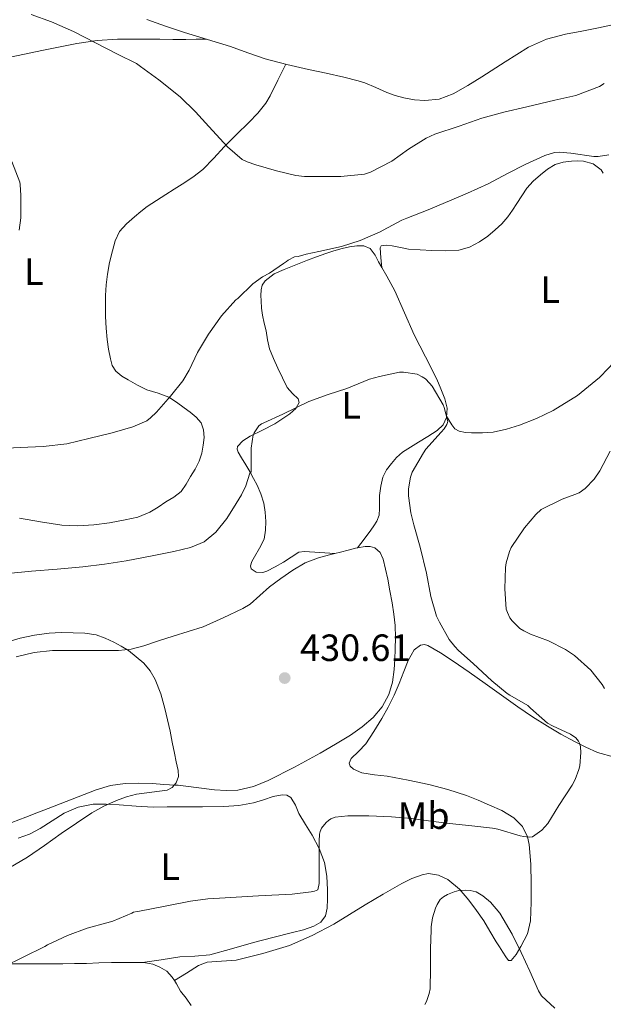
# Model space of a CAD drawing. Units: metres. Extents: x 556470 to 559912, y 4705529 to 4707870.
# Drawn here: x 557665 to 557819, y 4706352 to 4706612 of the extents above; entities that cross this region are included whole.
import ezdxf
from ezdxf.enums import TextEntityAlignment as Align

# ---------------------------------------------------------------- set-up
doc = ezdxf.new("R2010")
doc.units = ezdxf.units.M
doc.header["$MEASUREMENT"] = 0
for name, color, linetype, lineweight in [('Cota de punto acotado terreno', 7, 'Continuous', 0), ('Curva de nivel intermedia', 30, 'Continuous', 0), ('Etiqueta de uso rústico', 92, 'Continuous', 0), ('Línea de cambio de uso (parcela vista)', 92, 'Continuous', 0), ('Punto acotado terreno (símbolo)', 7, 'Continuous', 0)]:
    doc.layers.add(name, color=color, linetype=linetype, lineweight=lineweight)
doc.styles.add('Style-Arial', font='arial.ttf')

# ---------------------------------------------------------------- blocks, each defined once
blk = doc.blocks.new('5PATER')
at = {"layer": 'Punto acotado terreno (símbolo)', "linetype": 'Continuous', "lineweight": 0}
h = blk.add_hatch(color=51, dxfattribs=at)
edge = h.paths.add_edge_path()
edge.add_ellipse((0, 0), major_axis=(-0.1095731443231308, -0.1110710700762829), ratio=0.9994222409660317, start_angle=0, end_angle=360)

msp = doc.modelspace()

# ---------------------------------------------------------------- linework, layer by layer
at = {"layer": 'Curva de nivel intermedia', "color": 30, "linetype": 'Continuous', "lineweight": 0, "flags": 128}
for points, elevation in [([(557667.6100000021, 4706613.489999999), (557672.9699999999, 4706611.539999999), (557678.740000001, 4706608.99), (557684.5999999995, 4706606), (557690.3600000017, 4706602.98), (557695.3399999995, 4706600.51), (557696.4700000006, 4706599.75), (557701.2400000005, 4706596.23), (557706.9000000021, 4706591.779999999), (557710.9800000013, 4706587.779999998), (557714.4600000015, 4706583.909999999), (557719.3400000009, 4706578.560000001), (557723.2900000005, 4706575.25), (557724.5500000011, 4706574.58), (557726.820000002, 4706573.810000001), (557732.3000000005, 4706572.189999998), (557737.380000001, 4706570.99), (557739.660000001, 4706570.749999999), (557749.3000000012, 4706570.699999999), (557755.5399999997, 4706571.31), (557757.130000001, 4706571.859999999), (557762.7400000015, 4706574.819999998), (557767.1400000004, 4706577.970000001), (557771.7500000015, 4706580.829999999), (557774.0600000004, 4706581.890000001), (557780.4400000018, 4706584.05), (557786.4200000009, 4706586.109999998), (557792.2300000001, 4706587.74), (557798.3300000001, 4706589.150000001), (557805.7199999995, 4706590.850000001), (557811.2200000002, 4706592.060000001), (557817.500000001, 4706594.449999998), (557818.7400000016, 4706595.220000001)], 445), ([(557659.4200000003, 4706499.010000001), (557664.7000000018, 4706499.279999998), (557670.7800000015, 4706499.520000001), (557677.010000001, 4706500.24), (557682.8000000002, 4706501.65), (557688.9600000003, 4706503.159999999), (557694.4000000008, 4706504.739999999), (557698.0799999998, 4706506.319999999), (557699.1000000013, 4706507.06), (557700.6200000013, 4706508.55), (557704.3800000009, 4706512.819999999), (557707.5800000017, 4706516.850000001), (557709.2300000011, 4706519.67), (557711.4500000007, 4706524.310000001), (557714.3499999997, 4706529.140000001), (557717.7699999996, 4706533.970000001), (557721.5700000017, 4706538.189999999), (557722.0800000012, 4706538.59), (557726.0800000001, 4706542.42), (557728.6500000004, 4706544.269999999), (557730.4500000019, 4706545.220000001), (557734.130000001, 4706547.78), (557734.9700000016, 4706548.289999999), (557735.4200000007, 4706548.67), (557737.0599999991, 4706549.539999999), (557737.9800000001, 4706549.600000001), (557740.0900000001, 4706550.289999999), (557743.5000000009, 4706550.939999999), (557749.4300000009, 4706552.239999999), (557754.3400000016, 4706553.810000001), (557759.6700000003, 4706556.100000001), (557760.4600000015, 4706556.56), (557765.3200000008, 4706559.26), (557766.7100000011, 4706559.779999998), (557771.860000001, 4706561.789999999), (557777.9100000015, 4706564.350000001), (557782.6600000013, 4706566.32), (557788.1200000019, 4706568.819999999), (557793.2699999996, 4706571.550000001), (557797.8800000007, 4706573.86), (557803.0500000007, 4706576.29), (557805.620000001, 4706577.069999999), (557806.8400000016, 4706577.140000002), (557809.9400000017, 4706576.88), (557816.0199999993, 4706576.02), (557817.1800000014, 4706576.050000001), (557819.9400000019, 4706576.48)], 440), ([(557662.5300000015, 4706574.66), (557664.6100000002, 4706569.249999999), (557664.7199999997, 4706568.640000001), (557664.8600000006, 4706565.720000001), (557664.8600000006, 4706559.859999998), (557664.4300000014, 4706556.600000001)], 440), ([(557725.6500000008, 4706493.390000002), (557725.6100000006, 4706499.070000002), (557726.1800000005, 4706502.59), (557726.440000002, 4706503.15), (557727.6700000014, 4706504.930000001), (557728.3900000012, 4706505.460000001), (557728.9800000013, 4706505.759999999), (557734.0100000004, 4706508.029999999), (557740.8400000011, 4706511.390000002), (557745.9400000018, 4706513.249999999), (557750.8200000012, 4706514.849999999), (557756.7900000013, 4706517.279999998), (557759.4900000015, 4706517.949999999), (557764.7900000011, 4706519.09), (557765.8100000003, 4706519.100000001), (557769.4300000013, 4706518.56), (557770.7400000012, 4706517.9), (557771.5700000004, 4706517.33), (557772.6800000012, 4706516.26), (557773.3300000017, 4706515.41), (557776.2500000009, 4706510.499999999), (557776.5500000004, 4706509.779999999), (557777.4900000015, 4706506.099999999), (557777.27, 4706505.340000001), (557776.5000000012, 4706504.140000001), (557775.7200000011, 4706503.329999999), (557771.7000000001, 4706498.850000001), (557771.0499999997, 4706497.890000001), (557768.1000000014, 4706492.720000001), (557767.6699999999, 4706491.470000002), (557767.1100000012, 4706488.349999999), (557767.1100000012, 4706486.480000001), (557767.7200000014, 4706482.060000001), (557768.5700000008, 4706478.859999998), (557770.2000000002, 4706473.009999999), (557771.8299999996, 4706466.109999998), (557773.0000000009, 4706459.939999999), (557774.4800000006, 4706454.77), (557775.2699999996, 4706453.23), (557777.8800000002, 4706448.640000001), (557779.2999999997, 4706446.75), (557780.3400000012, 4706445.71), (557784.1499999999, 4706442.3), (557789.0600000006, 4706437.739999999), (557793.1399999999, 4706434.4), (557793.8799999997, 4706433.970000002), (557798.6299999994, 4706431.230000001), (557799.3300000014, 4706430.539999999), (557803.7999999995, 4706426.579999999), (557805.1100000015, 4706425.810000001), (557809.8600000013, 4706423.630000001), (557811.2699999994, 4706422.699999999), (557811.9700000013, 4706421.82), (557812.310000001, 4706421.140000002), (557812.5200000011, 4706420.300000001), (557812.5999999995, 4706418.850000001), (557812.310000001, 4706415.34), (557812.0800000008, 4706414.3), (557811.1100000007, 4706411.680000001), (557810.3100000005, 4706410.189999999), (557806.7900000003, 4706404.829999999), (557803.8799999999, 4706400.079999999), (557802.2800000019, 4706398.289999999), (557799.860000001, 4706396.560000001), (557798.9800000004, 4706396.51), (557797.540000001, 4706396.619999999), (557796.5500000007, 4706396.880000001), (557790.6800000012, 4706398.619999999), (557789.2800000019, 4706398.850000001), (557783.8000000012, 4706399.489999999), (557777.9600000008, 4706400.059999999), (557773.0000000009, 4706400.740000002), (557767.9600000005, 4706401.409999999), (557762.6000000006, 4706401.859999998), (557756.6799999997, 4706402.109999998), (557751.0800000004, 4706402.140000001), (557747.7800000013, 4706401.730000001), (557746.6400000014, 4706401.279999999), (557745.990000001, 4706400.850000001), (557745.4000000008, 4706400.339999998), (557744.2000000007, 4706398.899999999), (557743.8400000007, 4706397.940000001), (557743.6799999998, 4706397.249999999), (557743.5400000013, 4706395.390000001), (557743.5400000013, 4706390.019999999), (557743.5400000013, 4706384.300000001), (557743.2199999993, 4706382.609999999), (557742.3400000009, 4706382.24), (557741.4600000002, 4706382.05), (557736.4199999999, 4706381.46), (557727.5900000009, 4706380.98), (557718.7599999999, 4706380.499999999), (557714.1599999997, 4706380.189999999), (557709.6, 4706379.569999999), (557702.9000000011, 4706378.25), (557696.2000000001, 4706376.930000001), (557695.5499999997, 4706376.9), (557694.5999999996, 4706376.689999998), (557694.1100000001, 4706376.439999999), (557689.1799999994, 4706374.34), (557687.5499999999, 4706373.880000001)], 435.0000000000001), ([(557820.3300000008, 4706498.269999999), (557817.6200000017, 4706493.09), (557816.0700000006, 4706490.939999999), (557813.7200000014, 4706488.480000001), (557812.100000001, 4706487.339999998), (557811.0100000001, 4706486.819999999), (557807.6200000016, 4706485.66), (557802.0899999995, 4706482.91), (557800.6800000013, 4706481.619999998), (557797.7199999997, 4706478.109999999), (557794.2300000007, 4706472.859999998), (557793.7500000001, 4706471.84), (557792.8499999993, 4706468.859999998), (557792.6900000006, 4706467.579999999), (557792.5300000019, 4706461.949999999), (557792.8800000006, 4706456.66), (557793.2000000002, 4706455.730000001), (557793.8900000008, 4706454.369999999), (557794.480000001, 4706453.5), (557796.4700000003, 4706451.54), (557797.5099999997, 4706450.88), (557799.3, 4706450.06), (557804.0400000009, 4706448.259999999), (557808.5, 4706445.999999999), (557810.9299999997, 4706444.369999999), (557815.1699999998, 4706440.560000001), (557818.1800000007, 4706436.77), (557818.7900000007, 4706435.699999999)], 440), ([(557661.4299999997, 4706466.029999998), (557667.6600000013, 4706466.640000001), (557674.4299999994, 4706467.199999999), (557681.1999999997, 4706467.800000001), (557686.9400000019, 4706468.5), (557692.6500000006, 4706469.380000001), (557696.7499999999, 4706470.119999998), (557700.8400000003, 4706470.92), (557705.2600000015, 4706471.830000001), (557709.6600000004, 4706472.880000001), (557713.2099999997, 4706474.42), (557716.2699999998, 4706476.929999999), (557719.2200000002, 4706480.57), (557721.7100000002, 4706484.48), (557723.0900000016, 4706486.779999999), (557724.2000000002, 4706489.189999999), (557724.7300000021, 4706490.82), (557725.2599999997, 4706492.449999998), (557725.6500000008, 4706492.819999999), (557725.6500000008, 4706493.390000002)], 435.0000000000001), ([(557657.2600000009, 4706446.779999998), (557664.7000000018, 4706448.929999999), (557668.4800000016, 4706449.779999998), (557672.3000000014, 4706450.289999999), (557675.4900000012, 4706450.429999999), (557678.6800000007, 4706450.390000001), (557681.7200000006, 4706450.270000001), (557684.7300000014, 4706449.83), (557687.1299999997, 4706448.980000001), (557689.4200000007, 4706447.880000001), (557691.360000001, 4706446.88), (557693.2300000017, 4706445.750000001), (557697.3199999998, 4706442.369999999), (557699.0000000007, 4706440.34), (557700.3300000007, 4706438.050000001), (557701.8100000004, 4706434.269999999), (557702.880000001, 4706430.390000001), (557703.5700000017, 4706427.42), (557704.2199999999, 4706424.439999999), (557704.7899999998, 4706421.55), (557705.3600000021, 4706418.66), (557705.8700000017, 4706416.359999998), (557706.4000000014, 4706414.069999999), (557706.4300000005, 4706412.449999998), (557705.8400000005, 4706410.84), (557704.800000001, 4706409.599999999), (557703.440000002, 4706408.899999999), (557699.4099999998, 4706408.350000001), (557695.4199999999, 4706407.859999999), (557692.7199999999, 4706407.08), (557690.0600000002, 4706406.13), (557686.7600000009, 4706404.65), (557683.6100000015, 4706402.9), (557679.5400000013, 4706400.2), (557675.5200000001, 4706397.439999999), (557671.1200000013, 4706394.25), (557666.6399999998, 4706391.17), (557661.7000000001, 4706388.329999999)], 430), ([(557805.7100000005, 4706351.42), (557802.2100000002, 4706354.66), (557801.4400000013, 4706355.979999999), (557799.1200000012, 4706361.17), (557796.8700000005, 4706366.100000001), (557794.4500000019, 4706370.900000001), (557791.1900000008, 4706376.449999999), (557788.7600000012, 4706379.34), (557786.7600000007, 4706381.02), (557785.8900000012, 4706381.580000001), (557784.9500000002, 4706382.029999998), (557783.4100000003, 4706382.430000001), (557782.2600000012, 4706382.529999998), (557780.4000000015, 4706382.380000001), (557779.1699999999, 4706382.100000001), (557777.3799999997, 4706381.38), (557776.3400000002, 4706380.749999999), (557775.5100000009, 4706380.019999999), (557774.6399999993, 4706378.720000001), (557774.2100000001, 4706377.779999998), (557773.4300000002, 4706375.220000001), (557773.0900000003, 4706372.880000002), (557773.0800000014, 4706372.019999999), (557772.9600000007, 4706366.989999999), (557772.9600000007, 4706361.810000001), (557772.8300000011, 4706356.46), (557772.5899999996, 4706355.220000002), (557771.89, 4706353.17), (557771.4600000009, 4706352.34)], 440), ([(557687.5499999999, 4706373.880000001), (557682.3300000008, 4706372.48), (557677.1800000009, 4706370.519999999), (557671.8800000013, 4706368.069999999), (557671.230000001, 4706367.649999999), (557665.5300000012, 4706364.869999998), (557660.4400000017, 4706362.4), (557655.3900000001, 4706360.080000001), (557649.6600000013, 4706357.760000001), (557644.4900000015, 4706355.699999999), (557639.8700000013, 4706353.8), (557635.0299999999, 4706351.720000001)], 435.0000000000001)]:
    msp.add_lwpolyline(points, dxfattribs=dict(at, elevation=elevation))
at = {"layer": 'Línea de cambio de uso (parcela vista)', "color": 92, "linetype": 'Continuous', "lineweight": 0, "extrusion": (-0.0198287517661622, -0.02253267246154796, 0.9995494481390788), "elevation": -116673.549824169, "flags": 128}
msp.add_lwpolyline([(-2690530.633358407, 3900052.635810518), (-2690530.633358407, 3900052.639142184)], dxfattribs=at)
at = {"layer": 'Línea de cambio de uso (parcela vista)', "color": 92, "linetype": 'Continuous', "lineweight": 0, "extrusion": (-0.003821727619938573, 0.04203899847378922, 0.9991086612602855), "elevation": 196164.8625193087, "flags": 128}
msp.add_lwpolyline([(-981580.2562086948, -4632569.274714017), (-981580.2562086948, -4632569.29129684)], dxfattribs=at)
at = {"layer": 'Línea de cambio de uso (parcela vista)', "color": 92, "linetype": 'Continuous', "lineweight": 0, "extrusion": (0.02699274201437027, 0.0366824504534106, 0.9989623565016245), "elevation": 188132.5555376507, "flags": 128}
msp.add_lwpolyline([(2340198.64973086, -4117044.052678562), (2340198.64973086, -4117044.046091454)], dxfattribs=at)
at = {"layer": 'Línea de cambio de uso (parcela vista)', "color": 92, "linetype": 'Continuous', "lineweight": 0, "extrusion": (0.07492826669382684, 0.01152742592708644, 0.9971222960608968), "elevation": 96475.21387064831, "flags": 128}
msp.add_lwpolyline([(4566834.550878995, -1263169.541201921), (4566834.550878995, -1263169.525372834)], dxfattribs=at)
at = {"layer": 'Línea de cambio de uso (parcela vista)', "color": 92, "linetype": 'Continuous', "lineweight": 0, "elevation": 438.1699999999983, "flags": 128}
msp.add_lwpolyline([(557705.3899999997, 4706358.640000001), (557705.3927999996, 4706358.641799999)], dxfattribs=at)
at = {"layer": 'Línea de cambio de uso (parcela vista)', "color": 92, "linetype": 'Continuous', "lineweight": 0}
for points in [[(557698.0899999999, 4706612.109999999, 447.5599999999977), (557703.0499999998, 4706610.380000001, 447.6300000000047), (557708.04, 4706608.730000001, 447.7200000000012), (557714.0999999996, 4706606.890000001, 447.8500000000058), (557720.1500000004, 4706605.039999999, 447.9799999999959), (557724.7199999997, 4706603.369999999, 448.0800000000018), (557729.2999999998, 4706601.789999999, 448.1999999999971), (557735, 4706600.310000001, 448.4799999999959), (557740.7400000002, 4706598.970000001, 448.7400000000052), (557745.4100000003, 4706597.970000001, 448.7599999999948), (557750.0599999996, 4706596.91, 448.6600000000035), (557753.8300000001, 4706595.939999999, 448.5500000000029), (557755.5999999996, 4706595.480000001, 448.5), (557758.5199999996, 4706594.180000001, 448.1900000000023), (557761.4299999997, 4706592.869999999, 447.8699999999953), (557763.6399999997, 4706592.100000001, 447.8300000000018), (557765.9299999997, 4706591.52, 447.8600000000006), (557768.6900000004, 4706590.970000001, 447.6600000000035), (557771.4500000002, 4706590.76, 447.5), (557775.2400000002, 4706591.15, 447.4900000000052), (557778.9000000004, 4706592.5, 447.5), (557782.7800000003, 4706594.710000001, 447.5399999999936), (557786.5, 4706597.01, 447.570000000007), (557792.5899999999, 4706600.99, 447.5800000000018), (557798.7599999999, 4706604.869999999, 447.679999999993), (557803.5199999996, 4706606.939999999, 447.8800000000047), (557808.5499999998, 4706608.24, 448.1000000000058), (557812.8700000001, 4706609.09, 448.2700000000041), (557817.1900000004, 4706609.939999999, 448.4499999999971), (557821.2599999999, 4706610.810000001, 448.6199999999953)], [(557662.0700000003, 4706602.189999999, 442.6999999999971), (557670.8300000001, 4706604.01, 443.2599999999948), (557679.6100000005, 4706605.77, 443.8500000000058), (557685, 4706606.58, 444.4199999999983), (557690.4100000003, 4706606.939999999, 445.1300000000047), (557695.9699999997, 4706606.980000001, 446.2200000000012), (557701.5599999996, 4706606.960000001, 447.2100000000065), (557704.9800000004, 4706606.91, 447.3300000000018), (557708.4100000003, 4706606.890000001, 447.4199999999983), (557711.1399999997, 4706606.92, 447.6300000000047), (557713.8700000001, 4706606.949999999, 447.8399999999965)], [(557734.7800000003, 4706600.359999999, 448.4700000000012), (557732.7000000002, 4706596.180000001, 447.429999999993), (557730.6200000001, 4706591.99, 446.3899999999995), (557729.4800000004, 4706590.09, 446.070000000007), (557727.3499999996, 4706587.439999999, 445.9600000000065), (557725, 4706584.949999999, 445.8300000000018), (557721.7400000002, 4706581.77, 445.3999999999942), (557718.4900000002, 4706578.600000001, 444.9400000000023), (557715.7699999996, 4706575.539999999, 444.4400000000023), (557712.8899999997, 4706572.57, 443.9400000000023), (557710.2000000002, 4706570.550000001, 443.6699999999983), (557707.4199999999, 4706568.730000001, 443.4199999999983), (557705.2800000003, 4706567.359999999, 442.9700000000012), (557703.1399999997, 4706566, 442.6000000000058), (557700.6699999999, 4706564.430000001, 442.4799999999959), (557698.2000000002, 4706562.84, 442.3600000000006), (557696.5099999999, 4706561.51, 442.2700000000041), (557694.8899999997, 4706560.060000001, 442.179999999993), (557692.7699999996, 4706558.26, 442.1699999999983), (557690.8600000005, 4706556.220000001, 442.1699999999983), (557689.7199999997, 4706553.77, 441.8699999999953), (557689.0800000001, 4706551.130000001, 441.5899999999965), (557688.2999999998, 4706548.060000001, 441.5800000000018), (557687.6900000004, 4706544.960000001, 441.5899999999965), (557687.3700000001, 4706542.15, 441.6300000000047), (557687.2199999997, 4706539.34, 441.6600000000035), (557687.1799999997, 4706536.57, 441.4400000000023), (557687.2199999997, 4706533.800000001, 441.179999999993), (557687.3899999997, 4706530.77, 441.3099999999977), (557687.6399999997, 4706527.74, 441.429999999993), (557687.9800000004, 4706525.17, 441.1999999999971), (557688.4900000002, 4706522.619999999, 441), (557688.9900000002, 4706520.9, 440.9900000000052), (557689.9699999997, 4706519.359999999, 441), (557691.5300000003, 4706518.07, 441.0500000000029), (557693.2199999997, 4706517.07, 441.1000000000058), (557695.6399999997, 4706515.720000001, 440.8399999999965), (557698.0999999996, 4706514.480000001, 440.5), (557701.0599999996, 4706513.600000001, 440.5399999999936), (557703.9100000003, 4706512.57, 440.5399999999936), (557705.9500000002, 4706511.189999999, 440.1999999999971), (557707.9600000001, 4706509.720000001, 439.8500000000058), (557709.5700000003, 4706508.550000001, 439.6999999999971), (557711.1600000003, 4706507.289999999, 439.6100000000006), (557712.4000000004, 4706505.74, 439.6499999999942), (557713.0599999996, 4706503.92, 439.6999999999971), (557713.2000000002, 4706501.91, 439.1999999999971), (557712.9699999997, 4706499.9, 438.6499999999942), (557712.5999999996, 4706497.730000001, 438.7299999999959), (557711.9299999997, 4706495.609999999, 438.7899999999936), (557710.8200000003, 4706493.57, 438.3399999999965), (557709.6399999997, 4706491.609999999, 437.9100000000035), (557708.5, 4706489.560000001, 437.8800000000047), (557707.1299999999, 4706487.630000001, 437.8500000000058), (557705.2100000001, 4706486.15, 437.3500000000058), (557703.1399999997, 4706484.91, 436.9400000000023), (557701.0700000003, 4706483.529999999, 436.9900000000052), (557698.9199999999, 4706482.189999999, 437.0299999999989), (557695.75, 4706480.92, 436.9199999999983), (557692.4199999999, 4706480.189999999, 436.8099999999977), (557688.2999999998, 4706479.42, 436.6699999999983), (557684.1500000004, 4706478.890000001, 436.5800000000018), (557679.9299999997, 4706478.59, 436.75), (557675.7199999997, 4706478.779999999, 437), (557670.0999999996, 4706479.630000001, 437.1900000000023), (557664.4900000002, 4706480.59, 437.3699999999953)], [(557760.0884999996, 4706546.736500001, 438.3493000000017), (557759.8600000005, 4706549.310000001, 438.2400000000052), (557759.6200000001, 4706551.890000001, 438.1300000000047), (557759.9199999999, 4706552.49, 437.9400000000023), (557761.2999999998, 4706552.640000001, 437.3699999999953), (557762.8399999999, 4706552.439999999, 436.9400000000023), (557764.9900000002, 4706551.970000001, 436.7299999999959), (557767.1600000003, 4706551.57, 436.7200000000012), (557770.2199999997, 4706551.359999999, 436.9100000000035), (557773.29, 4706551.220000001, 437.1000000000058), (557776.8200000003, 4706551.16, 437.320000000007), (557780.3600000005, 4706551.33, 437.5399999999936), (557783.2100000001, 4706552.08, 437.6600000000035), (557785.8799999999, 4706553.49, 437.7899999999936), (557788.04, 4706554.970000001, 438.070000000007), (557790.0199999996, 4706556.640000001, 438.3800000000047), (557791.7699999996, 4706558.289999999, 438.5800000000018), (557793.2999999998, 4706560.07, 438.7700000000041), (557794.5199999996, 4706561.83, 439.2299999999959), (557795.7199999997, 4706563.619999999, 439.6199999999953), (557797.0199999996, 4706565.65, 439.6900000000023), (557798.3300000001, 4706567.67, 439.7599999999948), (557800.0199999996, 4706569.52, 439.820000000007), (557801.9800000004, 4706571.189999999, 439.8899999999995), (557803.7800000003, 4706572.66, 439.9400000000023), (557805.7999999998, 4706573.859999999, 439.9499999999971), (557807.9500000002, 4706574.480000001, 439.9199999999983), (557810.1399999997, 4706574.74, 439.8699999999953), (557811.7300000004, 4706574.850000001, 439.8399999999965), (557813.3200000003, 4706574.76, 439.7899999999936), (557815.8300000001, 4706574.07, 439.5399999999936), (557817.9100000003, 4706572.52, 439.2299999999959), (557818.5022, 4706571.6525, 439.1257000000041)], [(557747.7300000004, 4706471.300000001, 431.8399999999965), (557743.7000000002, 4706471.58, 431.9600000000065), (557739.6699999999, 4706471.859999999, 432.0800000000018), (557738.1799999997, 4706471.609999999, 432.1300000000047), (557736.1399999997, 4706470.359999999, 432.1999999999971), (557734.1200000001, 4706468.980000001, 432.2700000000041), (557731.9500000002, 4706467.779999999, 432.2700000000041), (557729.7800000003, 4706466.600000001, 432.2700000000041), (557728.7199999997, 4706466.25, 432.3300000000018), (557726.9500000002, 4706466.34, 432.4600000000065), (557725.6100000005, 4706467.27, 432.5599999999977), (557725.4199999999, 4706468.02, 432.5800000000018), (557725.8399999999, 4706469.230000001, 432.6100000000006), (557726.4699999997, 4706470.390000001, 432.6199999999953), (557727.8399999999, 4706472.680000001, 432.6199999999953), (557729.0099999999, 4706475.109999999, 432.6199999999953), (557729.4199999999, 4706477.430000001, 432.6300000000047), (557729.4500000002, 4706479.76, 432.6600000000035), (557729.3099999996, 4706482.16, 432.7799999999989), (557728.9199999999, 4706484.550000001, 432.9400000000023), (557728.2100000001, 4706487.01, 433.0399999999936), (557727.2400000002, 4706489.33, 433.1399999999995), (557726.2800000003, 4706491.119999999, 433.4799999999959), (557725.29, 4706492.9, 433.8399999999965), (557724.2100000001, 4706494.710000001, 433.9700000000012), (557723.1100000005, 4706496.52, 434.0500000000029), (557722.2199999997, 4706498.039999999, 434.070000000007), (557721.9600000001, 4706498.83, 434.0899999999965), (557722.04, 4706499.560000001, 434.1000000000058), (557723.4400000004, 4706501.050000001, 434.1100000000006), (557725.3799999999, 4706502.210000001, 434.1300000000047), (557728.6100000005, 4706503.800000001, 434.1699999999983), (557731.8499999996, 4706505.480000001, 434.2400000000052), (557735.8300000001, 4706508.119999999, 434.4499999999971), (557737.4400000004, 4706509.58, 434.5800000000018), (557738.3099999996, 4706511.119999999, 434.6999999999971), (557738.04, 4706512.07, 434.7400000000052), (557736.5199999996, 4706513.529999999, 434.7700000000041), (557735.0999999996, 4706515.119999999, 434.8500000000058), (557733.8700000001, 4706517.65, 435.2100000000065), (557732.6600000003, 4706520.210000001, 435.6499999999942), (557731.4800000004, 4706522.74, 435.8699999999953), (557730.4199999999, 4706525.300000001, 436.1300000000047), (557729.9199999999, 4706527.630000001, 436.7700000000041), (557729.5599999996, 4706529.99, 437.4400000000023), (557729.0499999998, 4706532.07, 437.7700000000041), (557728.5800000001, 4706534.180000001, 438.0299999999989), (557728.3799999999, 4706536.050000001, 438.1699999999983), (557728.2599999999, 4706537.92, 438.320000000007), (557728.2100000001, 4706539.369999999, 438.6300000000047), (557728.2300000004, 4706540.800000001, 438.9100000000035), (557728.5300000003, 4706542.08, 438.9900000000052), (557729.3200000003, 4706543.24, 439.0599999999977), (557731.7000000002, 4706545.029999999, 439.320000000007), (557734.2999999998, 4706546.230000001, 439.570000000007), (557737.3799999999, 4706547.449999999, 439.6100000000006), (557740.4600000001, 4706548.640000001, 439.6499999999942), (557742.8799999999, 4706549.550000001, 439.929999999993), (557745.2999999998, 4706550.449999999, 440.2400000000052), (557747.4199999999, 4706551.15, 440.3999999999942), (557749.5899999999, 4706551.779999999, 440.4600000000065), (557751.54, 4706552.199999999, 440.3999999999942), (557753.5, 4706552.439999999, 440.2400000000052), (557755.3300000001, 4706552.480000001, 440.0500000000029), (557757.0499999998, 4706551.699999999, 439.7799999999989), (557758.3499999996, 4706549.970000001, 439.3300000000018), (557759.2400000002, 4706548.199999999, 438.8300000000018), (557760.0884999996, 4706546.736500001, 438.3551000000007)], [(557760.0884999996, 4706546.736500001, 438.3551000000007), (557761.4199999999, 4706544.439999999, 437.6100000000006), (557763.5099999999, 4706540.609999999, 436.5), (557766.0999999996, 4706534.82, 435.7400000000052), (557768.6500000004, 4706528.930000001, 435.4400000000023), (557771.5800000001, 4706523.130000001, 435.1900000000023), (557774.5499999998, 4706517.32, 435.0099999999948), (557775.6799999997, 4706514.730000001, 435.0399999999936), (557776.6799999997, 4706512.08, 435.0200000000041), (557777.29, 4706509.640000001, 434.7799999999989), (557777.1600000003, 4706507.17, 434.429999999993), (557776.25, 4706505.220000001, 434.070000000007), (557774.7000000002, 4706503.720000001, 433.7799999999989), (557772.2100000001, 4706502.180000001, 433.6199999999953), (557769.7300000004, 4706500.66, 433.5200000000041), (557767.6399999997, 4706499.359999999, 433.4499999999971), (557765.5599999996, 4706498.039999999, 433.3800000000047), (557763.9800000004, 4706496.66, 433.2100000000065), (557762.5999999996, 4706495.029999999, 433.0399999999936), (557761.29, 4706493.33, 432.9700000000012), (557760.3600000005, 4706491.439999999, 432.8999999999942), (557759.8399999999, 4706489.050000001, 432.75), (557759.4900000002, 4706486.630000001, 432.6100000000006), (557759.4400000004, 4706483.15, 432.5200000000041), (557759.3399999999, 4706481.430000001, 432.5099999999948), (557758.8099999996, 4706479.800000001, 432.5), (557758.0199999996, 4706478.600000001, 432.4900000000052), (557757.1600000003, 4706477.480000001, 432.5099999999948), (557755.4000000004, 4706475.119999999, 432.6300000000047), (557753.6539000003, 4706472.7753, 432.7497000000003)], [(557833.8004999999, 4706537.7302, 437.3266000000004), (557833.9100000003, 4706537.359999999, 437.3300000000018), (557833.8200000003, 4706535.140000001, 437.3099999999977), (557832.3300000001, 4706532.369999999, 437.1600000000035), (557830.1699999999, 4706529.949999999, 436.9799999999959), (557826.1600000003, 4706526.34, 436.6499999999942), (557822.2199999997, 4706522.75, 436.3399999999965), (557819.9000000004, 4706520.210000001, 436.3000000000029), (557817.54, 4706517.680000001, 436.2899999999936), (557811.7300000004, 4706512.960000001, 435.9100000000035), (557805.2999999998, 4706509.039999999, 435.5399999999936), (557800.9100000003, 4706506.949999999, 435.3399999999965), (557796.3700000001, 4706505.189999999, 435.179999999993), (557792.9699999997, 4706504.060000001, 435.1199999999953), (557789.4800000004, 4706503.27, 435.0899999999965), (557786.6299999999, 4706503.09, 435.0899999999965), (557783.7699999996, 4706503.16, 435.0899999999965), (557782.1399999997, 4706503.230000001, 435.070000000007), (557780.5199999996, 4706503.560000001, 435.0599999999977), (557779.3600000005, 4706504.210000001, 435.0899999999965), (557778.5199999996, 4706505.199999999, 435.0099999999948), (557777.8499999996, 4706506.350000001, 434.7400000000052), (557777.1799999997, 4706507.49, 434.4799999999959)], [(557753.6539000003, 4706472.7753, 432.7556000000041), (557755.7000000002, 4706473.17, 432.820000000007), (557757, 4706473.15, 432.8399999999965), (557758.25, 4706472.789999999, 432.8500000000058), (557759.6500000004, 4706471.539999999, 432.8600000000006), (557760.4199999999, 4706469.83, 432.8300000000018), (557761.0899999999, 4706467.210000001, 432.5800000000018), (557761.6500000004, 4706464.560000001, 432.3000000000029), (557762.2400000002, 4706461.439999999, 432.1399999999995), (557762.79, 4706458.310000001, 431.9799999999959), (557763.2599999999, 4706455.32, 431.8300000000018), (557763.5700000003, 4706452.310000001, 431.679999999993), (557763.6500000004, 4706449.180000001, 431.5599999999977), (557763.5899999999, 4706446.050000001, 431.4700000000012), (557763.5, 4706443.390000001, 431.3800000000047), (557763.3499999996, 4706440.720000001, 431.2799999999989), (557762.8799999999, 4706437.4, 431.1000000000058), (557761.9100000003, 4706434.130000001, 430.929999999993), (557760.2000000002, 4706430.83, 430.8000000000029), (557757.7699999996, 4706428.02, 430.6900000000023), (557754.8799999999, 4706425.560000001, 430.5800000000018), (557751.8099999996, 4706423.41, 430.4799999999959), (557747.8499999996, 4706420.99, 430.320000000007), (557743.8300000001, 4706418.640000001, 430.1600000000035), (557737.0599999996, 4706414.949999999, 430.1300000000047), (557730.1500000004, 4706411.439999999, 430.1300000000047), (557726.2100000001, 4706409.810000001, 430.0299999999989), (557722.0899999999, 4706408.880000001, 429.9199999999983), (557718.9900000002, 4706408.75, 429.8999999999942), (557715.9100000003, 4706408.980000001, 429.8099999999977), (557711.1500000004, 4706409.57, 429.4499999999971), (557706.3899999997, 4706410.16, 429.1000000000058)], [(557747.7300000004, 4706471.300000001, 431.8350000000065), (557749.1900000004, 4706471.67, 431.9499999999971), (557751.1799999997, 4706472.17, 432.3600000000006), (557753.1600000003, 4706472.680000001, 432.7400000000052), (557753.6539000003, 4706472.7753, 432.7556000000041)], [(557663.6500000004, 4706444.029999999, 428.3300000000018), (557668.4199999999, 4706445.210000001, 428.5500000000029), (557673.25, 4706445.680000001, 428.6999999999971), (557677.25, 4706445.680000001, 428.7299999999959), (557681.2400000002, 4706445.680000001, 428.7599999999948), (557685.9299999997, 4706445.680000001, 428.8800000000047), (557690.6100000005, 4706445.680000001, 429), (557693.9800000004, 4706446.050000001, 429.0299999999989), (557697.2699999996, 4706446.939999999, 429.1000000000058), (557701.1500000004, 4706448.25, 429.4799999999959), (557705.0099999999, 4706449.529999999, 429.9400000000023), (557709, 4706450.74, 430.2700000000041), (557712.9800000004, 4706451.949999999, 430.6000000000058), (557718.2199999997, 4706454.350000001, 430.6100000000006), (557723.4600000001, 4706456.76, 430.6199999999953), (557725.3700000001, 4706457.92, 430.6900000000023), (557727.8899999997, 4706460.189999999, 430.8999999999942), (557730.4199999999, 4706462.470000001, 431.0899999999965), (557733.4600000001, 4706464.720000001, 431.2100000000065), (557736.5800000001, 4706466.880000001, 431.3300000000018), (557739.8600000005, 4706468.810000001, 431.4499999999971), (557743.3499999996, 4706470.180000001, 431.570000000007), (557746.2699999996, 4706470.930000001, 431.7200000000012), (557747.7300000004, 4706471.300000001, 431.8350000000065)], [(557705.3927999996, 4706358.641799999, 438.1699999999983), (557708.5599999996, 4706360.65, 438.1600000000035), (557711.7199999997, 4706362.66, 438.1600000000035), (557714, 4706363.529999999, 438.1100000000006), (557717.8099999996, 4706363.76, 437.9199999999983), (557721.6399999997, 4706364.07, 437.7799999999989), (557728.7300000004, 4706365.76, 437.6900000000023), (557735.7199999997, 4706367.939999999, 437.7899999999936), (557741.7300000004, 4706370.51, 438.0200000000041), (557747.4600000001, 4706373.57, 438.3000000000029), (557751.5700000003, 4706376.119999999, 438.5500000000029), (557755.6699999999, 4706378.680000001, 438.8000000000029), (557760.4699999997, 4706381.480000001, 438.8899999999995), (557765.3200000003, 4706384.230000001, 439.0200000000041), (557767.9900000002, 4706385.550000001, 439.4499999999971), (557770.7199999997, 4706386.58, 439.9199999999983), (557772.4000000004, 4706386.869999999, 440.0800000000018), (557775.04, 4706386.5, 440.320000000007), (557777.5199999996, 4706385.279999999, 440.5599999999977), (557780.5499999998, 4706382.74, 440.8999999999942), (557783.0599999996, 4706379.83, 441.2299999999959), (557785.0800000001, 4706377.17, 441.3800000000047), (557786.9500000002, 4706374.439999999, 441.3899999999995), (557788.5899999999, 4706371.65, 441.3000000000029), (557790.2400000002, 4706368.880000001, 441.1000000000058), (557791.1399999997, 4706367.52, 440.9199999999983), (557792.04, 4706366.16, 440.6199999999953), (557792.7599999999, 4706364.960000001, 440.1600000000035), (557793.4800000004, 4706363.960000001, 439.6999999999971), (557794.2300000004, 4706363.939999999, 439.4700000000012), (557795.5499999998, 4706365.57, 439.1900000000023), (557796.7699999996, 4706367.619999999, 438.8800000000047), (557798.4900000002, 4706370.949999999, 437.9199999999983), (557799.2999999998, 4706374.449999999, 437.1000000000058), (557799.4900000002, 4706379.33, 436.7100000000065), (557799.4800000004, 4706384.210000001, 436.3699999999953), (557799.3499999996, 4706389.390000001, 435.820000000007), (557798.9500000002, 4706394.560000001, 435.2599999999948), (557798.5199999996, 4706396.560000001, 435.0399999999936), (557797.1500000004, 4706399.34, 434.679999999993), (557794.9299999997, 4706401.600000001, 434.3399999999965), (557791.7800000003, 4706403.49, 434.25), (557788.5199999996, 4706404.949999999, 434.1900000000023), (557785.4699999997, 4706406.25, 433.7799999999989), (557782.3899999997, 4706407.439999999, 433.3600000000006), (557777.4800000004, 4706409.060000001, 432.8500000000058), (557772.4699999997, 4706410.4, 432.4600000000065), (557766.9900000002, 4706411.550000001, 432.4900000000052), (557761.4900000002, 4706412.560000001, 432.5599999999977), (557758.1799999997, 4706412.960000001, 432.320000000007), (557754.8499999996, 4706413.480000001, 432.0800000000018), (557752.5800000001, 4706414.460000001, 432), (557751.7199999997, 4706415.180000001, 432), (557751.4299999997, 4706415.960000001, 432.0299999999989), (557752.0199999996, 4706417.189999999, 432.1300000000047), (557753.9500000002, 4706419.08, 432.3099999999977), (557755.8300000001, 4706421.09, 432.5), (557757.9900000002, 4706424.380000001, 432.8399999999965), (557760.0700000003, 4706427.75, 433.1399999999995), (557761.79, 4706430.810000001, 433.1399999999995), (557763.3700000001, 4706433.939999999, 433.0899999999965), (557764.6399999997, 4706437.039999999, 433.1499999999942), (557765.8600000005, 4706440.16, 433.1999999999971), (557767.0599999996, 4706443.08, 433.2299999999959), (557768.6299999999, 4706445.92, 433.2599999999948), (557770.3099999996, 4706447.109999999, 433.2899999999936), (557771.3200000003, 4706447.27, 433.3000000000029), (557772.2100000001, 4706447.039999999, 433.3099999999977), (557775.5999999996, 4706445.07, 433.8699999999953), (557778.9299999997, 4706442.880000001, 434.4499999999971), (557783.1399999997, 4706439.970000001, 434.4400000000023), (557787.3300000001, 4706437.039999999, 434.429999999993), (557791.6299999999, 4706433.939999999, 434.5899999999965), (557795.9299999997, 4706430.850000001, 434.7799999999989), (557799.8099999996, 4706428.230000001, 435.0200000000041), (557803.7800000003, 4706425.730000001, 435.2599999999948), (557807.3300000001, 4706423.66, 435.3899999999995), (557810.9299999997, 4706421.680000001, 435.570000000007), (557813.9000000004, 4706420.189999999, 435.8500000000058), (557817.0099999999, 4706418.850000001, 436.179999999993), (557821.4500000002, 4706417.560000001, 436.6000000000058)], [(557706.3899999997, 4706410.16, 429.1000000000058), (557705.5999999996, 4706410.16, 429.1000000000058), (557702.6200000001, 4706410.350000001, 429.0599999999977), (557699.6399999997, 4706410.640000001, 428.9799999999959), (557696, 4706410.77, 428.7599999999948), (557692.3700000001, 4706410.680000001, 428.5), (557688.5199999996, 4706410.130000001, 428.4600000000065), (557684.7699999996, 4706409, 428.4400000000023), (557681.5999999996, 4706407.74, 428.1100000000006), (557678.4400000004, 4706406.480000001, 427.820000000007), (557675.2400000002, 4706405.25, 427.8800000000047), (557672.0499999998, 4706404.029999999, 427.9400000000023), (557669.1200000001, 4706402.880000001, 427.8699999999953), (557666.2000000002, 4706401.720000001, 427.7700000000041), (557662.5300000003, 4706400.33, 427.5299999999989)], [(557664.2100000001, 4706396.189999999, 429.0800000000018), (557667.1799999997, 4706397.32, 429.5299999999989), (557670, 4706398.76, 429.9799999999959), (557673.1299999999, 4706400.76, 429.9900000000052), (557676.3099999996, 4706402.779999999, 430.0099999999948), (557680.0300000003, 4706404.390000001, 430.3300000000018), (557683.9400000004, 4706405.15, 430.6300000000047), (557687.3899999997, 4706405.16, 430.5800000000018), (557690.8399999999, 4706405.02, 430.5800000000018), (557695.3099999996, 4706404.640000001, 430.8999999999942), (557699.7800000003, 4706404.41, 431.2200000000012), (557703.5, 4706404.449999999, 431.4600000000065), (557707.2199999997, 4706404.49, 431.6999999999971), (557712.8200000003, 4706404.51, 432.0200000000041), (557718.4199999999, 4706404.529999999, 432.3399999999965), (557722.3399999999, 4706404.869999999, 432.7599999999948), (557726.2300000004, 4706405.539999999, 433.1499999999942), (557728.8499999996, 4706406.310000001, 433.1999999999971), (557731.4500000002, 4706407.17, 433.2299999999959), (557733.8399999999, 4706407.680000001, 433.2799999999989), (557735.0199999996, 4706407.58, 433.320000000007), (557736.0499999998, 4706406.980000001, 433.3800000000047), (557737.29, 4706404.890000001, 433.6499999999942), (557738.1799999997, 4706402.74, 433.9799999999959), (557739.9600000001, 4706399.869999999, 434.2700000000041)], [(557739.9600000001, 4706399.869999999, 434.2700000000041), (557741.7199999997, 4706396.980000001, 434.5800000000018), (557743.5800000001, 4706393.5, 435.1399999999995), (557744.9600000001, 4706389.800000001, 435.7299999999959), (557745.54, 4706386.220000001, 436.1999999999971), (557745.75, 4706382.609999999, 436.5), (557745.7999999998, 4706380.210000001, 436.4900000000052), (557745.6799999997, 4706377.800000001, 436.3800000000047), (557745.25, 4706375.74, 436.2400000000052), (557743.9699999997, 4706374.050000001, 436.1399999999995), (557742.1699999999, 4706373, 436.1399999999995), (557739.4000000004, 4706372.01, 436.1399999999995), (557736.5499999998, 4706371.300000001, 436.1399999999995), (557731.3700000001, 4706369.99, 436.1499999999942), (557726.2000000002, 4706368.680000001, 436.1600000000035), (557720.4699999997, 4706367.02, 436.179999999993), (557714.7100000001, 4706365.460000001, 436.2100000000065), (557710.7699999996, 4706365.109999999, 436.1300000000047), (557706.7999999998, 4706364.9, 436.1900000000023), (557701.8799999999, 4706364.15, 436.570000000007), (557696.9655999999, 4706363.4024, 436.9487999999984)], [(557625.6896000003, 4706362.020300001, 431.2799999999989), (557634.6600000003, 4706362.350000001, 432.4499999999971), (557643.6399999997, 4706362.680000001, 433.6199999999953), (557651.1299999999, 4706362.939999999, 434.1900000000023), (557658.6399999997, 4706363.09, 434.5800000000018), (557663.0800000001, 4706363.109999999, 434.9199999999983), (557667.5199999996, 4706363.109999999, 435.2799999999989), (557671.7199999997, 4706363.109999999, 435.6499999999942), (557675.9199999999, 4706363.109999999, 436.0200000000041), (557679.0300000003, 4706363.130000001, 436.2400000000052), (557682.1500000004, 4706363.189999999, 436.3999999999942), (557685.4699999997, 4706363.32, 436.4499999999971), (557688.79, 4706363.439999999, 436.5099999999948), (557691.2000000002, 4706363.460000001, 436.6399999999995), (557693.6200000001, 4706363.460000001, 436.7700000000041), (557695.6799999997, 4706363.439999999, 436.8800000000047), (557696.9655999999, 4706363.4024, 436.9489999999933)], [(557696.9655999999, 4706363.4024, 436.9489999999933), (557697.7300000004, 4706363.380000001, 436.9900000000052), (557699.6500000004, 4706363, 437.1000000000058), (557701.4900000002, 4706362.210000001, 437.2299999999959), (557703.3399999999, 4706361.100000001, 437.6199999999953), (557704.8200000003, 4706359.600000001, 438.0599999999977), (557705.3927999996, 4706358.641799999, 438.1693999999989)], [(557705.3927999996, 4706358.641799999, 438.1693999999989), (557705.9199999999, 4706357.76, 438.2700000000041), (557706.9800000004, 4706355.91, 438.4799999999959), (557708.4699999997, 4706354.029999999, 438.820000000007), (557709.8300000001, 4706352.050000001, 439.1399999999995)]]:
    msp.add_polyline3d(points, dxfattribs=at)

# ---------------------------------------------------------------- block references
at = {"layer": 'Punto acotado terreno (símbolo)', "color": 7, "linetype": 'Continuous', "lineweight": 0, "xscale": 10, "yscale": 10, "zscale": 10}
msp.add_blockref('5PATER', (557734.4699999986, 4706438.45, 430.610000000001), dxfattribs=at)

# ---------------------------------------------------------------- texts
at = {"layer": 'Cota de punto acotado terreno', "color": 7, "linetype": 'Continuous', "lineweight": 0, "style": 'Style-Arial'}
msp.add_text('430.61', height=7.000000000000002, dxfattribs=at).set_placement((557738.4999999991, 4706442.949999999, 430.6100000000006))
at = {"layer": 'Etiqueta de uso rústico', "color": 92, "linetype": 'Continuous', "lineweight": 0, "style": 'Style-Arial'}
for s, p in [('L', (557668.3414203777, 4706545.660010002, 440.5099999999948)), ('L', (557804.5114203795, 4706540.900010001, 437.4400000000023)), ('L', (557752.0314203796, 4706510.380010001, 434.5800000000018)), ('Mb', (557771.1202462448, 4706402.17001, 434.7200000000012)), ('L', (557704.2814203795, 4706388.710010001, 433.6399999999995))]:
    msp.add_text(s, height=7.000000000000002, dxfattribs=at).set_placement(p, align=Align.MIDDLE_CENTER)

doc.saveas('drawing.dxf')
